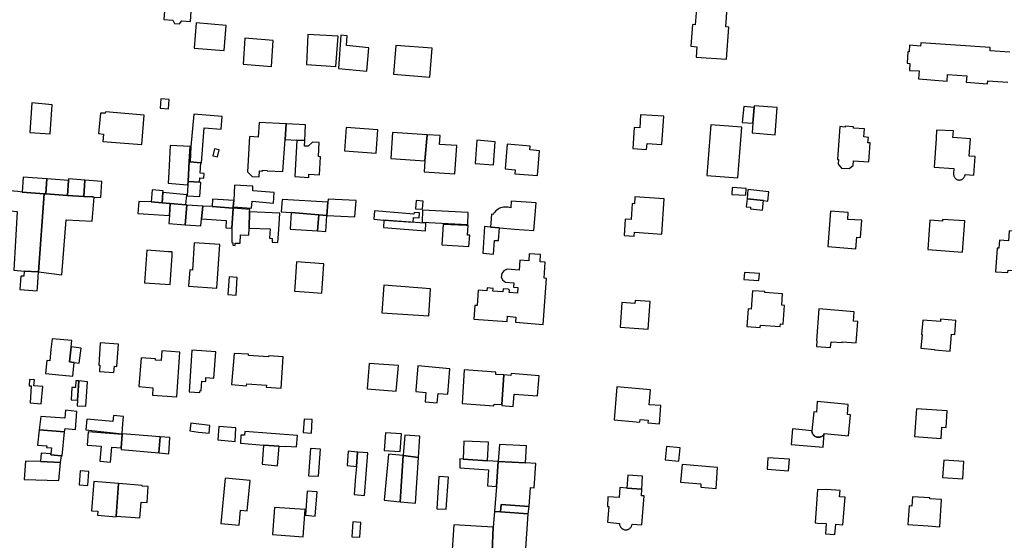
# Model space of a CAD drawing. Units: inches. Extents: x 7507587 to 7512599, y 5789558 to 5795167.
# Drawn here: x 7511347 to 7511709, y 5791779 to 5791970 of the extents above; entities that cross this region are included whole.
import ezdxf

# ---------------------------------------------------------------- set-up
doc = ezdxf.new("R2010")
doc.units = ezdxf.units.IN
doc.header["$MEASUREMENT"] = 0

msp = doc.modelspace()

# ---------------------------------------------------------------- linework, layer by layer
for points in [[(7511409.47, 5791969.28), (7511409.76, 5791973.04), (7511409.26, 5791973.08), (7511409.49, 5791975.65), (7511409.99, 5791975.61), (7511410.19, 5791978.47), (7511409.69, 5791978.51), (7511409.92, 5791982.28), (7511401.26, 5791982.98), (7511400.96, 5791979.24), (7511400.46, 5791979.28), (7511399.73, 5791970.06), (7511402.97, 5791969.81), (7511403.56, 5791968.61), (7511405.45, 5791968.46), (7511406.24, 5791969.55), (7511409.47, 5791969.28)], [(7511421.85, 5791958.61), (7511422.58, 5791967.87), (7511411.55, 5791968.77), (7511410.79, 5791959.5), (7511421.85, 5791958.61)], [(7511429.49, 5791963.19), (7511428.88, 5791953.65), (7511439.27, 5791952.75), (7511439.86, 5791962.34), (7511429.49, 5791963.19)], [(7511463.75, 5791963.89), (7511452.68, 5791964.47), (7511452.18, 5791953.54), (7511463.01, 5791952.76), (7511463.75, 5791963.89)], [(7511467.13, 5791964), (7511464.75, 5791964.24), (7511463.88, 5791952.04), (7511474.36, 5791950.98), (7511475.07, 5791959.6), (7511466.91, 5791960.44), (7511467.13, 5791964)], [(7511485, 5791960.52), (7511484.15, 5791949.87), (7511497.55, 5791948.8), (7511498.4, 5791959.44), (7511485, 5791960.52)], [(7511351.15, 5791939.34), (7511350.35, 5791928.52), (7511357.86, 5791927.99), (7511358.62, 5791938.7), (7511351.15, 5791939.34)], [(7511398.52, 5791940.86), (7511398.29, 5791937.42), (7511401.38, 5791937.21), (7511401.61, 5791940.59), (7511398.52, 5791940.86)], [(7511612.99, 5791937.99), (7511612.49, 5791932.17), (7511616.36, 5791931.85), (7511616.8, 5791937.66), (7511612.99, 5791937.99)], [(7511616.85, 5791938.24), (7511616.8, 5791937.66), (7511616.36, 5791931.85), (7511616.09, 5791928.35), (7511624.53, 5791927.63), (7511625.26, 5791937.65), (7511616.85, 5791938.24)], [(7511378.14, 5791935.58), (7511376.34, 5791935.64), (7511375.69, 5791928.08), (7511377.49, 5791927.9), (7511377.22, 5791925.16), (7511391.61, 5791924.04), (7511392.47, 5791934.91), (7511378.2, 5791936.02), (7511378.14, 5791935.58)], [(7511409.36, 5791917.72), (7511413.26, 5791917.38), (7511413.55, 5791917.35), (7511414.55, 5791930.18), (7511420.77, 5791929.73), (7511421.16, 5791934.4), (7511410.67, 5791935.27), (7511409.62, 5791923.27), (7511409.36, 5791917.72)], [(7511572.17, 5791922.58), (7511577.3, 5791922.28), (7511577.46, 5791924.38), (7511582.9, 5791924.02), (7511583.65, 5791934.48), (7511575.05, 5791935.03), (7511574.73, 5791930.16), (7511572.73, 5791930.26), (7511572.17, 5791922.58)], [(7511434.76, 5791932.21), (7511434.43, 5791926.81), (7511431.24, 5791926.98), (7511430.6, 5791916.11), (7511430.5, 5791914.04), (7511432.21, 5791912.29), (7511434.73, 5791912.12), (7511434.91, 5791914.33), (7511435.92, 5791914.26), (7511435.94, 5791914.63), (7511437.66, 5791914.49), (7511437.66, 5791914.43), (7511443.44, 5791914.1), (7511444.28, 5791925.92), (7511444.69, 5791931.69), (7511434.76, 5791932.21)], [(7511444.69, 5791931.69), (7511444.28, 5791925.92), (7511448.66, 5791925.7), (7511451.54, 5791925.56), (7511451.78, 5791931.32), (7511444.69, 5791931.69)], [(7511600.96, 5791931.29), (7511599.41, 5791912.69), (7511610.8, 5791911.8), (7511612.35, 5791930.4), (7511600.96, 5791931.29)], [(7511659.52, 5791924.63), (7511658.69, 5791924.7), (7511658.86, 5791926.69), (7511657.19, 5791926.83), (7511657.41, 5791929.82), (7511653.36, 5791930.13), (7511653.4, 5791930.51), (7511650.35, 5791930.77), (7511650.32, 5791930.49), (7511648.39, 5791930.63), (7511647.51, 5791918.56), (7511647.9, 5791918.53), (7511647.77, 5791916.8), (7511648.99, 5791915.32), (7511651.79, 5791915.19), (7511653.21, 5791916.34), (7511653.33, 5791918.12), (7511658.99, 5791917.7), (7511659.52, 5791924.63)], [(7511466.77, 5791930.29), (7511466.2, 5791921.69), (7511477.73, 5791920.92), (7511478.4, 5791929.52), (7511466.77, 5791930.29)], [(7511483.81, 5791928.46), (7511483.22, 5791918.98), (7511495.72, 5791918), (7511496.5, 5791927.66), (7511483.81, 5791928.46)], [(7511496.5, 5791927.66), (7511495.72, 5791918), (7511495.41, 5791914.06), (7511506.77, 5791913.25), (7511507.45, 5791923.72), (7511501.09, 5791924.12), (7511501.29, 5791927.33), (7511496.5, 5791927.66)], [(7511683.77, 5791926.32), (7511683.09, 5791915.75), (7511690.35, 5791915.28), (7511690.23, 5791913.29), (7511690.22, 5791913.08), (7511690.23, 5791912.87), (7511690.27, 5791912.66), (7511690.33, 5791912.45), (7511690.4, 5791912.26), (7511690.5, 5791912.07), (7511690.61, 5791911.89), (7511690.74, 5791911.73), (7511690.89, 5791911.57), (7511691.05, 5791911.44), (7511691.22, 5791911.32), (7511691.41, 5791911.22), (7511691.6, 5791911.13), (7511691.8, 5791911.07), (7511692.01, 5791911.03), (7511692.21, 5791911.01), (7511692.42, 5791911.01), (7511692.63, 5791911.02), (7511692.83, 5791911.06), (7511693.03, 5791911.13), (7511693.23, 5791911.22), (7511693.42, 5791911.3), (7511693.59, 5791911.42), (7511693.75, 5791911.56), (7511693.9, 5791911.72), (7511694.03, 5791911.88), (7511694.15, 5791912.06), (7511694.25, 5791912.24), (7511694.33, 5791912.44), (7511694.39, 5791912.64), (7511694.42, 5791912.84), (7511694.44, 5791913.02), (7511697.7, 5791912.78), (7511698.21, 5791919.62), (7511695.96, 5791919.77), (7511696.44, 5791926.2), (7511689.97, 5791926.6), (7511690.12, 5791929.13), (7511683.96, 5791929.38), (7511683.77, 5791926.32)], [(7511402.05, 5791923.76), (7511401.53, 5791913.86), (7511401.22, 5791909.85), (7511408.3, 5791909.25), (7511408.53, 5791909.23), (7511408.6, 5791910.46), (7511408.74, 5791913.01), (7511409.01, 5791917.77), (7511409.32, 5791923.29), (7511402.05, 5791923.76)], [(7511448.66, 5791925.7), (7511447.81, 5791912.24), (7511452.98, 5791911.94), (7511453.05, 5791913.18), (7511456.96, 5791912.94), (7511457.34, 5791919.55), (7511456.52, 5791919.61), (7511456.81, 5791924.86), (7511454.36, 5791924.98), (7511452.8, 5791923.4), (7511451.46, 5791923.44), (7511451.54, 5791925.56), (7511448.66, 5791925.7)], [(7511514.84, 5791925.66), (7511514.15, 5791917.14), (7511520.94, 5791916.58), (7511521.58, 5791925.1), (7511514.84, 5791925.66)], [(7511537.93, 5791921.78), (7511534.31, 5791922.07), (7511534.41, 5791923.48), (7511525.98, 5791924.2), (7511525.21, 5791915.15), (7511528.94, 5791914.81), (7511528.82, 5791913.32), (7511537.19, 5791912.64), (7511537.93, 5791921.78)], [(7511418.31, 5791922.45), (7511417.73, 5791919.85), (7511419.43, 5791919.48), (7511420.03, 5791922.08), (7511418.31, 5791922.45)], [(7511408.6, 5791910.46), (7511412.79, 5791910.17), (7511412.91, 5791911.8), (7511414.39, 5791911.74), (7511414.49, 5791913.43), (7511412.99, 5791913.55), (7511413.26, 5791917.38), (7511409.36, 5791917.72), (7511409.01, 5791917.77), (7511408.74, 5791913.01), (7511408.6, 5791910.46)], [(7511347.57, 5791906.6), (7511355.7, 5791905.94), (7511356.3, 5791905.9), (7511356.68, 5791911.43), (7511347.96, 5791912.03), (7511347.57, 5791906.6)], [(7511356.68, 5791911.43), (7511356.3, 5791905.9), (7511364.26, 5791905.37), (7511364.62, 5791910.78), (7511356.68, 5791911.43)], [(7511364.66, 5791911.46), (7511364.62, 5791910.78), (7511364.26, 5791905.37), (7511370.25, 5791904.98), (7511370.64, 5791911), (7511364.66, 5791911.46)], [(7511370.64, 5791911), (7511370.25, 5791904.98), (7511373.38, 5791904.78), (7511374, 5791904.73), (7511376.46, 5791904.53), (7511376.84, 5791910.47), (7511370.64, 5791911)], [(7511412.95, 5791904.89), (7511413.27, 5791910.12), (7511412.79, 5791910.17), (7511408.6, 5791910.46), (7511408.53, 5791909.23), (7511408.3, 5791905.24), (7511412.95, 5791904.89)], [(7511425.71, 5791909.07), (7511425.38, 5791903.47), (7511425.24, 5791901.12), (7511431.97, 5791900.63), (7511432.15, 5791903.21), (7511439.97, 5791902.52), (7511440.32, 5791906.36), (7511432.41, 5791907.06), (7511432.44, 5791908.73), (7511425.71, 5791909.07)], [(7511339.44, 5791907.26), (7511338.94, 5791900.03), (7511345.72, 5791899.46), (7511344.46, 5791877.81), (7511348.34, 5791877.53), (7511353.57, 5791877.24), (7511355.7, 5791905.94), (7511347.57, 5791906.6), (7511345.93, 5791906.73), (7511339.44, 5791907.26)], [(7511355.7, 5791905.94), (7511353.57, 5791877.24), (7511362.16, 5791876.14), (7511363.79, 5791896.41), (7511373.28, 5791895.88), (7511374, 5791904.73), (7511373.38, 5791904.78), (7511370.25, 5791904.98), (7511364.26, 5791905.37), (7511356.3, 5791905.9), (7511355.7, 5791905.94)], [(7511395.39, 5791907.37), (7511395, 5791902.95), (7511399.01, 5791902.6), (7511399.34, 5791906.36), (7511399.41, 5791907.09), (7511395.39, 5791907.37)], [(7511399.34, 5791906.36), (7511399.01, 5791902.6), (7511402.03, 5791902.34), (7511407.79, 5791901.84), (7511408.17, 5791905.53), (7511399.34, 5791906.36)], [(7511608.76, 5791908.3), (7511608.62, 5791905.69), (7511613.76, 5791905.44), (7511613.9, 5791907.93), (7511608.76, 5791908.3)], [(7511622.19, 5791906.7), (7511614.52, 5791907.52), (7511614.22, 5791904.08), (7511620.24, 5791903.44), (7511621.84, 5791903.27), (7511622.19, 5791906.7)], [(7511390.15, 5791898.75), (7511401.7, 5791897.92), (7511402.03, 5791902.34), (7511399.01, 5791902.6), (7511395, 5791902.95), (7511390.44, 5791903.1), (7511390.15, 5791898.75)], [(7511401.7, 5791897.92), (7511401.5, 5791895.01), (7511407.58, 5791894.57), (7511408.11, 5791901.81), (7511407.79, 5791901.84), (7511402.03, 5791902.34), (7511401.7, 5791897.92)], [(7511407.58, 5791894.57), (7511413.32, 5791894.13), (7511413.57, 5791896.79), (7511414, 5791901.43), (7511408.11, 5791901.81), (7511407.58, 5791894.57)], [(7511413.57, 5791896.79), (7511422.58, 5791896.09), (7511422.45, 5791893.4), (7511424.71, 5791893.28), (7511425.22, 5791900.7), (7511417.43, 5791901.21), (7511414, 5791901.43), (7511413.57, 5791896.79)], [(7511425.38, 5791903.47), (7511417.61, 5791904.01), (7511417.43, 5791901.21), (7511425.22, 5791900.7), (7511425.24, 5791901.12), (7511425.38, 5791903.47)], [(7511459.66, 5791897.98), (7511460.06, 5791902.9), (7511443.2, 5791903.86), (7511442.82, 5791899.3), (7511446.47, 5791899.01), (7511456.67, 5791898.21), (7511459.66, 5791897.98)], [(7511460.15, 5791904), (7511460.06, 5791902.9), (7511459.66, 5791897.98), (7511469.91, 5791897.51), (7511470.4, 5791903.45), (7511460.15, 5791904)], [(7511492.32, 5791900.46), (7511494.86, 5791900.35), (7511495.04, 5791903.29), (7511492.48, 5791903.42), (7511492.32, 5791900.46)], [(7511536.67, 5791902.57), (7511527.5, 5791903.21), (7511527.33, 5791900.75), (7511526.79, 5791900.91), (7511526.26, 5791901.01), (7511525.72, 5791901.06), (7511525.18, 5791901.06), (7511524.64, 5791901), (7511524.11, 5791900.88), (7511523.59, 5791900.72), (7511523.09, 5791900.5), (7511522.62, 5791900.24), (7511522.23, 5791899.97), (7511521.82, 5791899.63), (7511521.44, 5791899.24), (7511521.1, 5791898.81), (7511520.8, 5791898.36), (7511520.17, 5791898.41), (7511519.81, 5791893.69), (7511523.15, 5791893.42), (7511528.69, 5791892.98), (7511535.84, 5791892.41), (7511536.67, 5791902.57)], [(7511569.43, 5791896.64), (7511569.06, 5791890.63), (7511572.67, 5791890.4), (7511572.77, 5791891.79), (7511582.86, 5791891.06), (7511583.7, 5791904.12), (7511572.97, 5791904.86), (7511572.77, 5791902.29), (7511571.99, 5791902.34), (7511571.57, 5791896.49), (7511569.43, 5791896.64)], [(7511614.22, 5791904.08), (7511613.96, 5791901.17), (7511615.5, 5791901.01), (7511615.44, 5791900.38), (7511619.92, 5791899.9), (7511620.24, 5791903.44), (7511614.22, 5791904.08)], [(7511425.22, 5791900.7), (7511424.71, 5791893.28), (7511424.65, 5791887.99), (7511425.12, 5791887.89), (7511425.09, 5791887), (7511425.92, 5791886.99), (7511425.95, 5791887.84), (7511427.7, 5791887.77), (7511427.9, 5791890.83), (7511431, 5791890.69), (7511431.09, 5791893.32), (7511431.23, 5791899.36), (7511431.27, 5791900.21), (7511425.22, 5791900.7)], [(7511431.23, 5791899.36), (7511431.09, 5791893.32), (7511438.85, 5791893.06), (7511438.6, 5791889.59), (7511439.58, 5791889.51), (7511439.56, 5791888.2), (7511441.61, 5791888.03), (7511441.94, 5791892.8), (7511442.34, 5791898.76), (7511431.23, 5791899.36)], [(7511456.26, 5791892.31), (7511456.67, 5791898.21), (7511446.47, 5791899.01), (7511446.1, 5791892.88), (7511456.26, 5791892.31)], [(7511459.29, 5791892.14), (7511459.66, 5791897.98), (7511456.67, 5791898.21), (7511456.26, 5791892.31), (7511459.29, 5791892.14)], [(7511480.63, 5791896.28), (7511491.36, 5791895.48), (7511491.51, 5791897.28), (7511493.63, 5791897.13), (7511493.73, 5791898.9), (7511491.71, 5791899.03), (7511491.63, 5791898.46), (7511477.14, 5791899.72), (7511476.91, 5791896.56), (7511480.63, 5791896.28)], [(7511494.71, 5791895.5), (7511511.56, 5791894.66), (7511511.67, 5791899.06), (7511494.82, 5791899.9), (7511494.71, 5791895.5)], [(7511656.4, 5791896.21), (7511651.32, 5791896.55), (7511651.49, 5791899.01), (7511644.99, 5791899.51), (7511643.99, 5791886.51), (7511654.26, 5791885.71), (7511654.56, 5791890), (7511655.98, 5791889.9), (7511656.4, 5791896.21)], [(7511496.1, 5791895.12), (7511493.9, 5791895.29), (7511480.63, 5791896.28), (7511480.49, 5791893.57), (7511495.95, 5791892.38), (7511496.1, 5791895.12)], [(7511511.62, 5791894.28), (7511510.92, 5791894.32), (7511502.43, 5791894.66), (7511501.9, 5791887.22), (7511511.91, 5791886.53), (7511512.26, 5791890.69), (7511511.41, 5791890.79), (7511511.62, 5791894.28)], [(7511681.5, 5791896.25), (7511680.74, 5791885.44), (7511693.46, 5791884.51), (7511694.34, 5791895.94), (7511686.16, 5791896.54), (7511686.11, 5791895.9), (7511681.5, 5791896.25)], [(7511517.02, 5791884.08), (7511520.99, 5791883.8), (7511521.32, 5791888.82), (7511522.8, 5791888.71), (7511523.15, 5791893.42), (7511519.81, 5791893.69), (7511517.66, 5791893.86), (7511517.02, 5791884.08)], [(7511705.68, 5791877.29), (7511710.21, 5791876.97), (7511710.27, 5791877.9), (7511712.3, 5791877.75), (7511712.23, 5791876.83), (7511712.9, 5791876.78), (7511713.09, 5791879.44), (7511716.38, 5791879.21), (7511716.55, 5791881.63), (7511722.51, 5791881.21), (7511722.98, 5791887.8), (7511716.99, 5791888.23), (7511717.29, 5791892.45), (7511714.75, 5791892.63), (7511714.77, 5791892.96), (7511713.39, 5791893.05), (7511713.32, 5791892.1), (7511710.66, 5791892.29), (7511710.4, 5791888.7), (7511707.11, 5791888.93), (7511706.9, 5791885.97), (7511706.3, 5791886.01), (7511705.68, 5791877.29)], [(7511419.22, 5791871.28), (7511420.29, 5791887.25), (7511410.82, 5791887.9), (7511410.2, 5791877.92), (7511409.19, 5791877.99), (7511408.75, 5791871.97), (7511419.22, 5791871.28)], [(7511401.95, 5791872.64), (7511402.7, 5791883.25), (7511402.78, 5791884.55), (7511401.34, 5791884.65), (7511393.43, 5791885.2), (7511392.61, 5791873.23), (7511401.95, 5791872.64)], [(7511513.68, 5791859.87), (7511525.93, 5791858.99), (7511526.08, 5791860.89), (7511529.2, 5791860.64), (7511529.08, 5791858.71), (7511539.21, 5791857.94), (7511540.43, 5791874.83), (7511539.54, 5791874.91), (7511539.96, 5791880.77), (7511538.1, 5791880.92), (7511538.3, 5791883.58), (7511534.1, 5791883.9), (7511533.9, 5791881.25), (7511530.67, 5791881.51), (7511530.4, 5791877.84), (7511525.94, 5791878.17), (7511524.71, 5791877.63), (7511523.96, 5791876.59), (7511523.83, 5791875.33), (7511524.35, 5791874.17), (7511525.37, 5791873.43), (7511528.46, 5791873.21), (7511528.36, 5791871.61), (7511529.93, 5791871.52), (7511529.77, 5791869.37), (7511526.76, 5791869.67), (7511526.82, 5791870.31), (7511526.78, 5791870.46), (7511526.69, 5791870.61), (7511526.6, 5791870.72), (7511526.48, 5791870.79), (7511526.31, 5791870.85), (7511524.46, 5791870.99), (7511524.38, 5791869.85), (7511520.75, 5791870.12), (7511520.83, 5791871.14), (7511518.6, 5791871.31), (7511518.52, 5791870.29), (7511515.3, 5791870.53), (7511514.91, 5791864.87), (7511514.03, 5791864.93), (7511513.68, 5791859.87)], [(7511457.84, 5791869.45), (7511458.53, 5791880.23), (7511448.46, 5791880.87), (7511447.89, 5791871.58), (7511447.8, 5791870.14), (7511453.09, 5791869.78), (7511457.84, 5791869.45)], [(7511348.34, 5791877.53), (7511348.18, 5791875.68), (7511347.09, 5791875.68), (7511346.69, 5791870.76), (7511353.06, 5791870.24), (7511353.14, 5791871.49), (7511353.57, 5791877.24), (7511348.34, 5791877.53)], [(7511613.06, 5791874.45), (7511618.58, 5791874.03), (7511618.78, 5791876.64), (7511613.26, 5791877.06), (7511613.06, 5791874.45)], [(7511426.24, 5791868.68), (7511426.7, 5791875.14), (7511423.76, 5791875.36), (7511423.28, 5791868.92), (7511426.24, 5791868.68)], [(7511480.58, 5791872.32), (7511479.9, 5791862.22), (7511497.13, 5791861.08), (7511497.8, 5791871.01), (7511480.58, 5791872.32)], [(7511627.32, 5791869.2), (7511620.74, 5791869.68), (7511620.76, 5791869.98), (7511616.23, 5791870.31), (7511615.73, 5791863.54), (7511614.68, 5791863.6), (7511614.2, 5791857.11), (7511619.09, 5791856.77), (7511619.17, 5791857.63), (7511626.43, 5791857.1), (7511626.51, 5791858.09), (7511627.49, 5791858.02), (7511628, 5791864.88), (7511627, 5791864.95), (7511627.32, 5791869.2)], [(7511567.51, 5791856.93), (7511577.88, 5791856.18), (7511578.6, 5791866.35), (7511573.06, 5791866.76), (7511572.94, 5791865.64), (7511568.13, 5791865.97), (7511567.51, 5791856.93)], [(7511654.98, 5791858.95), (7511653.35, 5791859.08), (7511653.58, 5791862.56), (7511640.64, 5791863.61), (7511639.8, 5791851.93), (7511639.93, 5791851.93), (7511639.82, 5791849.81), (7511644.93, 5791849.39), (7511645.14, 5791851.52), (7511649.24, 5791851.23), (7511649.26, 5791851.51), (7511654.38, 5791851.12), (7511654.98, 5791858.95)], [(7511678.46, 5791854.18), (7511678.61, 5791854.16), (7511678.18, 5791849.14), (7511683.18, 5791848.75), (7511683.16, 5791848.57), (7511688.93, 5791848.11), (7511689.42, 5791854.28), (7511690.68, 5791854.18), (7511691.04, 5791859.38), (7511685.41, 5791859.86), (7511685.38, 5791859), (7511678.86, 5791859.49), (7511678.46, 5791854.18)], [(7511358.65, 5791852.67), (7511358.11, 5791848.74), (7511357.78, 5791844.57), (7511356.62, 5791844.66), (7511356.16, 5791839.84), (7511359.84, 5791839.51), (7511366.26, 5791838.94), (7511366.72, 5791843.87), (7511364.99, 5791844.16), (7511365.54, 5791849.63), (7511365.78, 5791851.96), (7511358.65, 5791852.67)], [(7511376.27, 5791851.12), (7511375.75, 5791842.94), (7511376.16, 5791842.91), (7511376.03, 5791840.62), (7511381.32, 5791840.29), (7511381.49, 5791842.53), (7511382.39, 5791842.46), (7511383.06, 5791850.69), (7511376.27, 5791851.12)], [(7511365.54, 5791849.63), (7511364.99, 5791844.16), (7511366.72, 5791843.87), (7511368.52, 5791843.62), (7511369.27, 5791849.22), (7511365.54, 5791849.63)], [(7511391.28, 5791845.66), (7511390.46, 5791835.09), (7511395.68, 5791834.64), (7511395.48, 5791831.96), (7511404.44, 5791831.31), (7511405.62, 5791847.74), (7511398.94, 5791848.22), (7511398.68, 5791844.61), (7511396.64, 5791844.76), (7511396.67, 5791845.24), (7511391.28, 5791845.66)], [(7511409.94, 5791848.4), (7511409.01, 5791833.1), (7511412.98, 5791832.88), (7511413.01, 5791833.68), (7511413.44, 5791833.68), (7511413.65, 5791837), (7511415.09, 5791836.94), (7511415.18, 5791838.38), (7511418.11, 5791838.2), (7511418.8, 5791847.78), (7511409.94, 5791848.4)], [(7511430.83, 5791846.52), (7511430.86, 5791846.92), (7511425.52, 5791847.28), (7511424.63, 5791835.77), (7511430.13, 5791835.36), (7511430.19, 5791836.06), (7511437.44, 5791835.52), (7511437.38, 5791834.83), (7511442.82, 5791834.42), (7511443.57, 5791845.98), (7511438.26, 5791846.36), (7511438.23, 5791845.96), (7511430.83, 5791846.52)], [(7511475.26, 5791843.56), (7511474.52, 5791834.26), (7511485.12, 5791833.39), (7511486.06, 5791842.78), (7511475.26, 5791843.56)], [(7511493.12, 5791842.65), (7511492.38, 5791833.58), (7511492.35, 5791833.23), (7511496.11, 5791832.91), (7511495.81, 5791829.42), (7511500.28, 5791829.06), (7511500.58, 5791832.53), (7511504.14, 5791832.23), (7511504.9, 5791841.64), (7511493.12, 5791842.65)], [(7511510.21, 5791841.22), (7511509.42, 5791828.8), (7511521.12, 5791827.99), (7511521.14, 5791828.58), (7511524.06, 5791828.46), (7511524.74, 5791839.37), (7511521.79, 5791839.51), (7511521.82, 5791840.4), (7511510.21, 5791841.22)], [(7511351.91, 5791835.3), (7511352.07, 5791837.55), (7511350.29, 5791837.71), (7511350.12, 5791835.35), (7511350.92, 5791835.29), (7511350.47, 5791829.04), (7511354.57, 5791828.75), (7511355.14, 5791835.07), (7511351.91, 5791835.3)], [(7511367.18, 5791834.69), (7511365.84, 5791834.77), (7511365.55, 5791830.21), (7511367.91, 5791830.06), (7511368.42, 5791837.17), (7511367.34, 5791837.2), (7511367.18, 5791834.69)], [(7511368.42, 5791837.17), (7511367.91, 5791830.06), (7511367.76, 5791828.04), (7511370.93, 5791827.85), (7511371.62, 5791836.81), (7511368.42, 5791837.17)], [(7511537.78, 5791838.96), (7511527.44, 5791839.82), (7511527.38, 5791839.13), (7511524.74, 5791839.37), (7511524.06, 5791828.46), (7511524.04, 5791828.11), (7511528.24, 5791827.78), (7511528.59, 5791832.3), (7511537.1, 5791831.6), (7511537.78, 5791838.96)], [(7511566.3, 5791834.92), (7511565.32, 5791822.86), (7511574.78, 5791822.02), (7511574.86, 5791823.01), (7511577.83, 5791822.73), (7511577.75, 5791821.76), (7511582.03, 5791821.38), (7511582.51, 5791828.08), (7511578.26, 5791828.32), (7511578.69, 5791833.83), (7511566.3, 5791834.92)], [(7511640.04, 5791829.54), (7511639.72, 5791825.71), (7511638.75, 5791825.77), (7511638.07, 5791818.84), (7511638.07, 5791818.74), (7511638.1, 5791818.5), (7511638.14, 5791818.27), (7511638.21, 5791818.03), (7511638.3, 5791817.81), (7511638.41, 5791817.6), (7511638.55, 5791817.4), (7511638.7, 5791817.21), (7511638.87, 5791817.04), (7511639.05, 5791816.89), (7511639.25, 5791816.76), (7511639.47, 5791816.65), (7511639.69, 5791816.56), (7511639.92, 5791816.49), (7511640.16, 5791816.45), (7511640.27, 5791816.43), (7511640.51, 5791816.42), (7511640.75, 5791816.44), (7511640.99, 5791816.48), (7511641.22, 5791816.54), (7511641.45, 5791816.63), (7511641.66, 5791816.73), (7511641.86, 5791816.86), (7511642.05, 5791817.01), (7511642.23, 5791817.18), (7511642.38, 5791817.36), (7511642.52, 5791817.56), (7511642.64, 5791817.77), (7511651.57, 5791816.97), (7511652.26, 5791824.67), (7511651.18, 5791824.81), (7511651.44, 5791828.51), (7511640.04, 5791829.54)], [(7511354.44, 5791824.08), (7511353.84, 5791819.14), (7511363.14, 5791818.38), (7511363.38, 5791819.59), (7511367.14, 5791819.31), (7511367.61, 5791825.93), (7511363.53, 5791826.34), (7511363.3, 5791823.42), (7511354.44, 5791824.08)], [(7511676.52, 5791826.9), (7511675.84, 5791816.73), (7511685.68, 5791815.99), (7511685.94, 5791820.11), (7511687.42, 5791820.05), (7511687.84, 5791826.1), (7511676.52, 5791826.9)], [(7511371.31, 5791823.11), (7511370.99, 5791819.15), (7511384.37, 5791817.73), (7511384.64, 5791821.32), (7511384.84, 5791824.07), (7511381.2, 5791824.48), (7511380.91, 5791822.25), (7511371.31, 5791823.11)], [(7511451.31, 5791823.14), (7511450.94, 5791818.15), (7511453.98, 5791817.91), (7511454.3, 5791822.96), (7511451.31, 5791823.14)], [(7511362.05, 5791809.61), (7511362.29, 5791809.59), (7511363.14, 5791818.38), (7511353.84, 5791819.14), (7511353.24, 5791813.54), (7511356.62, 5791813.25), (7511356.57, 5791812.72), (7511358.39, 5791812.55), (7511358.13, 5791810.32), (7511358.1, 5791809.96), (7511362.05, 5791809.61)], [(7511371.47, 5791813.58), (7511376.65, 5791813.14), (7511376.19, 5791807.66), (7511380.09, 5791807.33), (7511380.55, 5791812.81), (7511383.99, 5791812.52), (7511384.35, 5791817.43), (7511371.82, 5791818.45), (7511371.47, 5791813.58)], [(7511409.6, 5791821.58), (7511409.28, 5791818.74), (7511412.48, 5791818.36), (7511416.32, 5791817.91), (7511416.66, 5791820.75), (7511409.6, 5791821.58)], [(7511419.86, 5791820.39), (7511419.52, 5791815.43), (7511425.91, 5791814.91), (7511426.19, 5791819.84), (7511419.86, 5791820.39)], [(7511429.43, 5791818.54), (7511429.38, 5791817.14), (7511427.99, 5791817.21), (7511427.87, 5791814.22), (7511436.4, 5791813.55), (7511442.11, 5791813.15), (7511444.58, 5791812.98), (7511444.59, 5791813.19), (7511448.53, 5791812.94), (7511448.83, 5791817.04), (7511429.43, 5791818.54)], [(7511638.07, 5791818.84), (7511630.96, 5791819.53), (7511630.44, 5791813.78), (7511642.19, 5791812.8), (7511642.64, 5791817.77), (7511642.52, 5791817.56), (7511642.38, 5791817.36), (7511642.23, 5791817.18), (7511642.05, 5791817.01), (7511641.86, 5791816.86), (7511641.66, 5791816.73), (7511641.45, 5791816.63), (7511641.22, 5791816.54), (7511640.99, 5791816.48), (7511640.75, 5791816.44), (7511640.51, 5791816.42), (7511640.27, 5791816.43), (7511640.16, 5791816.45), (7511639.92, 5791816.49), (7511639.69, 5791816.56), (7511639.47, 5791816.65), (7511639.25, 5791816.76), (7511639.05, 5791816.89), (7511638.87, 5791817.04), (7511638.7, 5791817.21), (7511638.55, 5791817.4), (7511638.41, 5791817.6), (7511638.3, 5791817.81), (7511638.21, 5791818.03), (7511638.14, 5791818.27), (7511638.1, 5791818.5), (7511638.07, 5791818.74), (7511638.07, 5791818.84)], [(7511397.89, 5791810.72), (7511398.35, 5791816.63), (7511384.37, 5791817.73), (7511384.35, 5791817.43), (7511383.99, 5791812.52), (7511383.94, 5791811.91), (7511397.89, 5791810.72)], [(7511401.51, 5791810.29), (7511401.9, 5791816.36), (7511398.35, 5791816.63), (7511397.89, 5791810.72), (7511401.51, 5791810.29)], [(7511481.18, 5791818.09), (7511480.69, 5791811.62), (7511486.58, 5791811.2), (7511487.07, 5791817.7), (7511481.18, 5791818.09)], [(7511488.31, 5791817.15), (7511487.76, 5791809.78), (7511493.41, 5791808.97), (7511493.82, 5791816.82), (7511488.31, 5791817.15)], [(7511510.07, 5791814.99), (7511509.79, 5791808.39), (7511518.79, 5791807.8), (7511519.14, 5791814.61), (7511510.07, 5791814.99)], [(7511441.47, 5791805.94), (7511442.11, 5791813.15), (7511436.4, 5791813.55), (7511435.86, 5791806.5), (7511441.47, 5791805.94)], [(7511456.56, 5791802.08), (7511457.25, 5791812.06), (7511453.63, 5791812.35), (7511452.86, 5791802.26), (7511456.56, 5791802.08)], [(7511470.5, 5791805.72), (7511470.92, 5791811), (7511467.51, 5791811.26), (7511467.09, 5791806.05), (7511470.5, 5791805.72)], [(7511469.68, 5791795.39), (7511473.47, 5791795.05), (7511474.73, 5791810.72), (7511471.1, 5791810.99), (7511470.92, 5791811), (7511470.5, 5791805.72), (7511470.21, 5791802.06), (7511469.68, 5791795.39)], [(7511523.13, 5791813.78), (7511522.73, 5791807.54), (7511532.78, 5791806.98), (7511533.07, 5791813.26), (7511523.13, 5791813.78)], [(7511584.65, 5791813), (7511584.13, 5791808.14), (7511589.11, 5791807.64), (7511589.6, 5791812.48), (7511584.65, 5791813)], [(7511361.02, 5791800.48), (7511361.68, 5791807.19), (7511354.31, 5791807.46), (7511348.84, 5791807.61), (7511348.3, 5791800.89), (7511361.02, 5791800.48)], [(7511361.68, 5791807.19), (7511362.05, 5791809.61), (7511358.1, 5791809.96), (7511358.13, 5791810.32), (7511354.53, 5791810.64), (7511354.31, 5791807.46), (7511361.68, 5791807.19)], [(7511486.6, 5791792.68), (7511487.76, 5791809.78), (7511482.3, 5791810.18), (7511480.77, 5791793.25), (7511486.6, 5791792.68)], [(7511492.2, 5791792.22), (7511493.41, 5791808.97), (7511487.76, 5791809.78), (7511486.6, 5791792.68), (7511492.2, 5791792.22)], [(7511508.51, 5791805.18), (7511519.12, 5791804.5), (7511518.76, 5791798.6), (7511522.01, 5791798.36), (7511522.73, 5791807.54), (7511518.79, 5791807.8), (7511509.79, 5791808.39), (7511508.61, 5791808.47), (7511508.51, 5791805.18)], [(7511536.53, 5791806.77), (7511532.78, 5791806.98), (7511522.73, 5791807.54), (7511522.01, 5791798.36), (7511521.29, 5791789.15), (7511523.53, 5791788.99), (7511523.73, 5791791.66), (7511534.1, 5791790.97), (7511534.61, 5791797.93), (7511535.94, 5791797.87), (7511536.53, 5791806.77)], [(7511629.79, 5791808.39), (7511621.9, 5791808.85), (7511621.66, 5791804.69), (7511629.54, 5791804.13), (7511629.79, 5791808.39)], [(7511686.16, 5791801.62), (7511693.58, 5791801.1), (7511693.96, 5791807.48), (7511686.6, 5791808.02), (7511686.16, 5791801.62)], [(7511371.76, 5791798.73), (7511372.11, 5791803.88), (7511368.92, 5791804.1), (7511368.5, 5791798.96), (7511371.76, 5791798.73)], [(7511590.4, 5791806.42), (7511589.8, 5791799.93), (7511597.26, 5791799.25), (7511597.2, 5791798.04), (7511602.82, 5791797.65), (7511603.42, 5791805.35), (7511590.4, 5791806.42)], [(7511382.14, 5791787.23), (7511382.15, 5791787.41), (7511383.03, 5791799.43), (7511373.95, 5791800.11), (7511373.08, 5791789.42), (7511375.38, 5791789.2), (7511375.32, 5791787.77), (7511382.14, 5791787.23)], [(7511422.25, 5791801.39), (7511420.59, 5791784.67), (7511427.38, 5791784.05), (7511427.91, 5791789.66), (7511430.31, 5791789.41), (7511431.38, 5791800.51), (7511422.25, 5791801.39)], [(7511503.58, 5791789.97), (7511504.41, 5791801.78), (7511500.82, 5791802.04), (7511500.08, 5791790.16), (7511503.58, 5791789.97)], [(7511570.06, 5791797.77), (7511575.51, 5791797.38), (7511575.82, 5791802.07), (7511570.38, 5791802.5), (7511570.06, 5791797.77)], [(7511382.15, 5791787.41), (7511390.89, 5791786.78), (7511390.93, 5791788.06), (7511391.28, 5791792.56), (7511393.57, 5791792.48), (7511393.87, 5791798.3), (7511391.73, 5791798.45), (7511391.74, 5791798.74), (7511383.03, 5791799.43), (7511382.15, 5791787.41)], [(7511455.37, 5791787.46), (7511456.12, 5791796.38), (7511452.44, 5791796.66), (7511451.76, 5791787.73), (7511455.37, 5791787.46)], [(7511562.89, 5791785.16), (7511567.3, 5791784.78), (7511567.3, 5791784.65), (7511567.32, 5791784.42), (7511567.36, 5791784.19), (7511567.43, 5791783.96), (7511567.51, 5791783.75), (7511567.62, 5791783.54), (7511567.75, 5791783.35), (7511567.78, 5791783.3), (7511567.94, 5791783.13), (7511568.1, 5791782.97), (7511568.29, 5791782.82), (7511568.48, 5791782.7), (7511568.69, 5791782.6), (7511568.91, 5791782.51), (7511569.13, 5791782.45), (7511569.36, 5791782.42), (7511569.59, 5791782.4), (7511569.82, 5791782.41), (7511570.06, 5791782.44), (7511570.28, 5791782.5), (7511570.5, 5791782.57), (7511570.71, 5791782.67), (7511570.91, 5791782.79), (7511571.1, 5791782.93), (7511571.27, 5791783.08), (7511571.42, 5791783.26), (7511571.56, 5791783.44), (7511571.68, 5791783.64), (7511571.78, 5791783.85), (7511571.86, 5791784.07), (7511571.91, 5791784.3), (7511571.94, 5791784.53), (7511575.58, 5791784.27), (7511576.33, 5791794.85), (7511575.35, 5791794.94), (7511575.51, 5791797.38), (7511570.06, 5791797.77), (7511567.46, 5791797.96), (7511567.2, 5791794.22), (7511563.05, 5791794.5), (7511562.85, 5791790.99), (7511563.4, 5791790.96), (7511562.89, 5791785.16)], [(7511650.27, 5791794.38), (7511648.29, 5791794.56), (7511648.45, 5791796.84), (7511643.53, 5791797.18), (7511643.53, 5791797.06), (7511640.2, 5791797.28), (7511639.34, 5791784.96), (7511640.31, 5791784.9), (7511643.34, 5791784.68), (7511643.07, 5791780.88), (7511646.5, 5791780.64), (7511646.85, 5791784.44), (7511649.49, 5791784.26), (7511650.27, 5791794.38)], [(7511673.37, 5791784.33), (7511680.85, 5791783.83), (7511685.14, 5791783.54), (7511685.79, 5791793.52), (7511681.5, 5791793.76), (7511681.53, 5791794.12), (7511675.08, 5791794.57), (7511674.88, 5791791.13), (7511673.83, 5791791.2), (7511673.37, 5791784.33)], [(7511450.88, 5791779.76), (7511451.66, 5791789.81), (7511440.4, 5791790.62), (7511439.6, 5791780.62), (7511450.88, 5791779.76)], [(7511533.72, 5791788.28), (7511523.53, 5791788.99), (7511521.29, 5791789.15), (7511520.84, 5791783.41), (7511520.47, 5791774.35), (7511532.72, 5791773.72), (7511533.72, 5791788.28)], [(7511534.1, 5791790.97), (7511523.73, 5791791.66), (7511523.53, 5791788.99), (7511533.72, 5791788.28), (7511534.1, 5791790.97)], [(7511471.73, 5791779.66), (7511472.14, 5791785.08), (7511469.2, 5791785.3), (7511468.78, 5791779.82), (7511471.73, 5791779.66)], [(7511520.47, 5791774.35), (7511520.84, 5791783.41), (7511506.36, 5791784.29), (7511505.7, 5791775.09), (7511520.47, 5791774.35)]]:
    msp.add_lwpolyline(points, close=True)
for points in [[(7511595.72, 5791975.37), (7511595.15, 5791968.08), (7511594.11, 5791968.15), (7511593.49, 5791960.21), (7511594.76, 5791960.06), (7511595.79, 5791959.97), (7511595.53, 5791956.2), (7511606.69, 5791955.38), (7511607.56, 5791967.2), (7511606.38, 5791967.31), (7511606.95, 5791974.44)], [(7511710.95, 5791958.02), (7511703.65, 5791958.55), (7511703.7, 5791959.7), (7511678.19, 5791961.49), (7511678.1, 5791960.28), (7511674.01, 5791960.6), (7511673.84, 5791958.12), (7511673.36, 5791958.15), (7511673.08, 5791954.01), (7511674.15, 5791953.9), (7511673.94, 5791951.33), (7511677.49, 5791951.12), (7511677.27, 5791948.17), (7511687.81, 5791947.4), (7511687.95, 5791949.76), (7511695.06, 5791949.26), (7511694.87, 5791946.94), (7511702.72, 5791946.32), (7511702.83, 5791947.47), (7511710.22, 5791946.99)]]:
    msp.add_lwpolyline(points)

doc.saveas('drawing.dxf')
